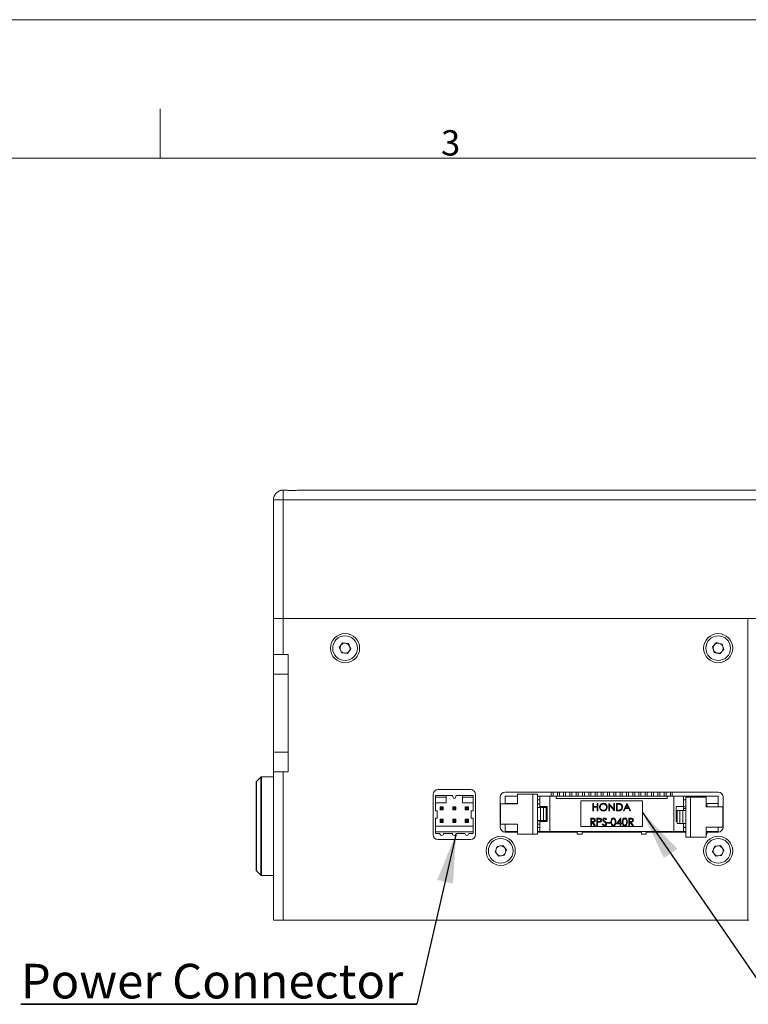
# Paper-space layout 'Sheet2' of a CAD drawing. Units: millimetres. Extents: x 0 to 420, y 0 to 297.
# Drawn here: x 163 to 237, y 197 to 297 of the extents above; entities that cross this region are included whole.
import ezdxf

# ---------------------------------------------------------------- set-up
doc = ezdxf.new("R2010")
doc.units = ezdxf.units.MM
doc.layers.add('NOT', color=3, linetype='Continuous')
doc.styles.add('SLDTEXTSTYLE0', font='GOTHIC.TTF', dxfattribs={"width": 0.913})
doc.styles.get("Standard").update_dxf_attribs({"font": 'GOTHIC.TTF'})
doc.dimstyles.new('SLDDIMSTYLE1', dxfattribs={"dimtxt": 5, "dimasz": 5, "dimexe": 0, "dimexo": 0.0625, "dimgap": 1.25, "dimtad": 0, "dimtih": 1, "dimtoh": 1, "dimdec": 0, "dimzin": 0, "dimdsep": 46, "dimtxsty": 'STANDARD', "dimsah": 1, "dimcen": 0.09, "dimadec": 0, "dimazin": 0, "dimtfac": 1, "dimtdec": 0, "dimtofl": 0, "dimtmove": 0, "dimatfit": 3, "dimfxl": 1, "dimtolj": 1, "dimtzin": 0, "dimarcsym": 0})

# ---------------------------------------------------------------- blocks, each defined once
blk = doc.blocks.new('SW_NOTE_9')
at = {"layer": 'NOT', "color": 0}
for p, q in [((-40.062, 0), (0, 0)), ((0, 0), (-40.062, 0)), ((-40.062, 0), (0, 0)), ((0, 0), (-40.062, 0)), ((-40.062, 0), (0, 0)), ((0, 0), (-40.062, 0))]:
    blk.add_line(p, q, dxfattribs=at)
at = {"layer": 'NOT', "color": 0, "insert": (-40.06, 4.096), "char_height": 3.5, "attachment_point": 1, "style": 'SLDTEXTSTYLE0'}
blk.add_mtext('Power Connector', dxfattribs=at)

psp = doc.layouts.new('Sheet2')

# ---------------------------------------------------------------- linework, layer by layer
at = {"color": 7, "linetype": 'Continuous', "lineweight": 0}
for p, q in [((0, 297), (420, 297)), ((177, 283), (177, 288)), ((411, 283), (21, 283))]:
    psp.add_line(p, q, dxfattribs=at)
at = {"color": 7, "linetype": 'Continuous', "lineweight": 15}
for p, q in [((189.4741, 249.4055), (189.4741, 249.4242)), ((189.5431, 249.4242), (189.4741, 249.4242)), ((189.4741, 248.4242), (189.4741, 249.4055)), ((239.0599, 249.4242), (191.2052, 249.4242)), ((191.2089, 249.4242), (191.5991, 249.4242)), ((189.4741, 248.4242), (188.4741, 248.4242)), ((188.4741, 248.4242), (188.4741, 236.4242)), ((239.0599, 248.4242), (189.4741, 248.4242)), ((189.4741, 248.4242), (189.4741, 236.4242)), ((189.4741, 236.4242), (188.4741, 236.4242)), ((188.4741, 236.4242), (188.4741, 232.7992)), ((188.4741, 236.4242), (189.4741, 236.4242)), ((248.4741, 236.4242), (189.4741, 236.4242)), ((189.4741, 236.4242), (189.4741, 232.7992)), ((189.4741, 236.4242), (236.4741, 236.4242)), ((236.4741, 205.9242), (236.4741, 236.4242)), ((195.1436, 233.4791), (195.4814, 233.9544)), ((195.3863, 232.9489), (195.1436, 233.4791)), ((195.4814, 233.9544), (196.062, 233.8995)), ((196.3047, 233.3692), (195.9668, 232.894)), ((196.062, 233.8995), (196.3047, 233.3692)), ((232.9082, 233.5649), (233.3131, 233.9846)), ((233.0693, 233.0045), (232.9082, 233.5649)), ((233.3131, 233.9846), (233.8789, 233.8439)), ((234.04, 233.2834), (233.6352, 232.8637)), ((233.8789, 233.8439), (234.04, 233.2834)), ((189.4741, 232.7992), (188.4741, 232.7992)), ((188.4741, 230.7992), (188.4741, 232.7992)), ((189.4741, 232.7992), (189.9741, 232.7992)), ((189.9741, 232.7992), (189.9741, 220.9242)), ((195.9668, 232.894), (195.3863, 232.9489)), ((233.6352, 232.8637), (233.0693, 233.0045)), ((188.4741, 230.7992), (189.9741, 230.7992)), ((188.4741, 230.7992), (188.4741, 222.9242)), ((188.4741, 222.9242), (189.9741, 222.9242)), ((188.4741, 220.9242), (188.4741, 222.9242)), ((187.1948, 220.3949), (186.7534, 219.9535)), ((187.1948, 220.3697), (187.1948, 220.3949)), ((187.1948, 210.4535), (187.1948, 220.3697)), ((188.4741, 220.4242), (187.2655, 220.4242)), ((187.2655, 220.4242), (187.2655, 210.4242)), ((188.4741, 220.9242), (189.4741, 220.9242)), ((188.4741, 220.9242), (188.4741, 205.9242)), ((189.4741, 220.9242), (189.4741, 205.9242)), ((189.4741, 220.9242), (189.9741, 220.9242)), ((186.7241, 210.9656), (186.7241, 219.8828)), ((186.7534, 219.9535), (186.7534, 219.9258)), ((186.7534, 219.9258), (186.7534, 210.8949)), ((208.4241, 219.1242), (205.1241, 219.1242)), ((204.6241, 218.6242), (204.6241, 214.5742)), ((204.8691, 218.3454), (204.8691, 218.5232)), ((204.8691, 218.5232), (205.9486, 218.5232)), ((204.8691, 217.7739), (204.8691, 218.3454)), ((204.8691, 218.3454), (205.9486, 218.3454)), ((205.9486, 218.5232), (206.5836, 218.5232)), ((205.9486, 218.3454), (205.9486, 218.5232)), ((205.9486, 217.7739), (205.9486, 218.3454)), ((206.5836, 218.5232), (206.654, 218.318)), ((206.8943, 218.318), (206.9646, 218.5232)), ((206.9646, 218.5232), (207.5996, 218.5232)), ((207.5996, 218.5232), (208.6791, 218.5232)), ((207.5996, 218.5232), (207.5996, 218.3454)), ((207.5996, 218.3454), (207.5996, 217.7739)), ((208.6791, 218.3454), (207.5996, 218.3454)), ((208.6791, 218.5232), (208.6791, 218.3454)), ((208.6791, 218.3454), (208.6791, 217.7739)), ((208.9241, 214.5742), (208.9241, 218.6242)), ((211.4241, 218.3742), (211.4241, 215.3242)), ((233.4741, 218.8742), (211.9241, 218.8742)), ((211.9291, 217.7232), (211.9291, 218.4732)), ((211.9291, 218.4732), (213.1543, 218.4732)), ((213.1543, 217.6732), (213.1543, 218.6732)), ((214.7345, 218.6732), (213.1543, 218.6732)), ((214.7345, 214.6232), (214.7345, 218.6732)), ((215.2081, 218.6732), (214.7345, 218.6732)), ((215.2081, 214.6232), (215.2081, 218.6732)), ((215.2081, 218.4732), (215.4291, 218.4732)), ((215.4291, 217.3982), (215.4291, 218.4732)), ((215.4291, 218.4732), (216.4291, 218.4732)), ((216.4291, 218.4732), (216.4291, 214.8732)), ((217.0791, 218.4732), (216.4291, 218.4732)), ((216.5716, 218.4732), (216.5716, 218.8742)), ((216.7716, 218.4732), (216.7716, 218.8742)), ((217.0791, 218.2232), (217.0791, 218.4732)), ((228.3291, 218.4732), (217.0791, 218.4732)), ((217.0791, 218.2232), (228.3291, 218.2232)), ((217.2066, 218.4732), (217.2066, 218.8742)), ((217.4066, 218.4732), (217.4066, 218.8742)), ((217.8416, 218.4732), (217.8416, 218.8742)), ((218.0416, 218.4732), (218.0416, 218.8742)), ((218.4766, 218.4732), (218.4766, 218.8742)), ((218.6766, 218.4732), (218.6766, 218.8742)), ((219.1116, 218.4732), (219.1116, 218.8742)), ((219.3116, 218.4732), (219.3116, 218.8742)), ((219.7466, 218.4732), (219.7466, 218.8742)), ((219.9466, 218.4732), (219.9466, 218.8742)), ((220.3816, 218.4732), (220.3816, 218.8742)), ((220.5816, 218.4732), (220.5816, 218.8742)), ((221.0166, 218.4732), (221.0166, 218.8742)), ((221.2166, 218.4732), (221.2166, 218.8742)), ((221.6516, 218.4732), (221.6516, 218.8742)), ((221.8516, 218.4732), (221.8516, 218.8742)), ((222.2866, 218.4732), (222.2866, 218.8742)), ((222.4866, 218.4732), (222.4866, 218.8742)), ((222.9216, 218.4732), (222.9216, 218.8742)), ((223.1216, 218.4732), (223.1216, 218.8742)), ((223.5566, 218.4732), (223.5566, 218.8742)), ((223.7566, 218.4732), (223.7566, 218.8742)), ((224.1916, 218.4732), (224.1916, 218.8742)), ((224.3916, 218.4732), (224.3916, 218.8742)), ((224.8266, 218.4732), (224.8266, 218.8742)), ((225.0266, 218.4732), (225.0266, 218.8742)), ((225.4616, 218.4732), (225.4616, 218.8742)), ((225.6616, 218.4732), (225.6616, 218.8742)), ((226.0966, 218.4732), (226.0966, 218.8742)), ((226.2966, 218.4732), (226.2966, 218.8742)), ((226.7316, 218.4732), (226.7316, 218.8742)), ((226.9316, 218.4732), (226.9316, 218.8742)), ((227.3666, 218.4732), (227.3666, 218.8742)), ((227.5666, 218.4732), (227.5666, 218.8742)), ((228.0016, 218.4732), (228.0016, 218.8742)), ((228.2016, 218.4732), (228.2016, 218.8742)), ((228.3291, 218.2232), (228.3291, 218.4732)), ((228.9791, 218.4732), (228.3291, 218.4732)), ((228.6366, 218.4732), (228.6366, 218.8742)), ((228.8366, 218.4732), (228.8366, 218.8742)), ((228.9791, 214.8732), (228.9791, 218.4732)), ((228.9791, 218.4732), (229.9791, 218.4732)), ((229.9791, 218.4732), (230.4791, 218.4732)), ((229.9791, 218.4732), (229.9791, 217.3982)), ((230.2001, 218.3732), (230.2001, 214.3232)), ((230.2001, 218.3732), (230.6737, 218.3732)), ((230.5716, 218.4732), (230.4791, 218.4732)), ((230.4791, 218.4732), (230.4791, 218.3732)), ((230.5716, 218.4732), (230.5716, 218.3732)), ((232.1041, 218.4732), (230.5716, 218.4732)), ((230.6737, 218.3732), (230.6737, 214.3232)), ((230.6737, 218.3732), (232.254, 218.3732)), ((232.1041, 218.3732), (232.1041, 218.4732)), ((232.1041, 218.4732), (233.4791, 218.4732)), ((232.254, 217.3732), (232.254, 218.3732)), ((233.4791, 218.4732), (233.4791, 217.7232)), ((233.9741, 215.3242), (233.9741, 218.3742)), ((204.8691, 216.9802), (204.8691, 217.7739)), ((204.8691, 217.7739), (205.9486, 217.7739)), ((205.3454, 217.0754), (205.3454, 217.3929)), ((205.3454, 217.3929), (205.3454, 217.0754)), ((205.6629, 217.3929), (205.3454, 217.3929)), ((205.3454, 217.3929), (205.6629, 217.3929)), ((205.4343, 217.1643), (205.4343, 217.304)), ((205.574, 217.304), (205.4343, 217.304)), ((205.4343, 217.304), (205.4343, 217.1643)), ((205.4343, 217.304), (205.574, 217.304)), ((205.4343, 217.1643), (205.574, 217.1643)), ((205.574, 217.1643), (205.4343, 217.1643)), ((205.574, 217.1643), (205.574, 217.304)), ((205.574, 217.304), (205.574, 217.1643)), ((205.6629, 217.0754), (205.6629, 217.3929)), ((205.6629, 217.0754), (205.6629, 217.3929)), ((206.9329, 217.3929), (206.6154, 217.3929)), ((206.6154, 217.3929), (206.9329, 217.3929)), ((206.6154, 217.3929), (206.6154, 217.0754)), ((206.6154, 217.0754), (206.6154, 217.3929)), ((206.7043, 217.304), (206.844, 217.304)), ((206.844, 217.304), (206.7043, 217.304)), ((206.7043, 217.304), (206.7043, 217.1643)), ((206.7043, 217.1643), (206.7043, 217.304)), ((206.844, 217.1643), (206.7043, 217.1643)), ((206.7043, 217.1643), (206.844, 217.1643)), ((206.844, 217.304), (206.844, 217.1643)), ((206.844, 217.1643), (206.844, 217.304)), ((206.844, 217.304), (206.844, 217.1643)), ((206.9329, 217.0754), (206.9329, 217.3929)), ((206.9329, 217.0754), (206.9329, 217.3929)), ((206.9329, 217.0754), (206.9329, 217.3929)), ((208.6791, 217.7739), (207.5996, 217.7739)), ((207.8854, 217.3929), (207.8854, 217.0754)), ((208.2029, 217.3929), (207.8854, 217.3929)), ((207.8854, 217.3929), (208.2029, 217.3929)), ((207.8854, 217.0754), (207.8854, 217.3929)), ((207.9743, 217.1643), (207.9743, 217.304)), ((208.114, 217.304), (207.9743, 217.304)), ((207.9743, 217.304), (207.9743, 217.1643)), ((207.9743, 217.304), (208.114, 217.304)), ((208.114, 217.1643), (207.9743, 217.1643)), ((207.9743, 217.1643), (208.114, 217.1643)), ((208.114, 217.1643), (208.114, 217.304)), ((208.114, 217.304), (208.114, 217.1643)), ((208.2029, 217.0754), (208.2029, 217.3929)), ((208.2029, 217.0754), (208.2029, 217.3929)), ((208.6791, 217.7739), (208.6791, 216.9802)), ((211.4549, 215.6232), (211.4549, 217.6732)), ((213.1543, 217.6732), (211.4549, 217.6732)), ((213.1543, 217.7232), (211.9291, 217.7232)), ((211.9291, 217.7232), (211.9291, 217.6732)), ((213.0791, 217.7232), (213.0791, 217.6732)), ((215.4291, 218.0732), (215.2081, 218.0732)), ((215.4291, 217.6732), (215.2081, 217.6732)), ((215.5076, 217.2982), (215.2081, 217.2982)), ((216.1791, 217.3982), (215.4291, 217.3982)), ((215.4291, 217.3982), (215.4291, 217.2982)), ((215.796, 217.2982), (215.4962, 217.2982)), ((215.5076, 217.2982), (215.5076, 215.9982)), ((215.7588, 217.2982), (215.766, 217.2982)), ((216.0851, 217.2982), (215.7854, 217.2982)), ((215.796, 217.2982), (215.796, 215.9982)), ((216.0851, 217.2982), (216.0851, 215.9982)), ((216.1791, 215.8982), (216.1791, 217.3982)), ((219.5791, 217.9732), (219.5791, 215.3732)), ((225.8291, 217.9732), (219.5791, 217.9732)), ((220.7961, 216.9732), (220.7961, 217.7232)), ((220.7961, 217.7232), (220.8634, 217.7232)), ((220.8634, 217.7232), (220.8634, 217.4155)), ((220.8634, 217.4155), (221.2481, 217.4155)), ((221.2481, 217.3386), (220.8634, 217.3386)), ((220.8634, 217.3386), (220.8634, 216.9732)), ((221.2481, 217.4155), (221.2481, 217.7232)), ((221.2481, 217.7232), (221.3154, 217.7232)), ((221.2481, 216.9732), (221.2481, 217.3386)), ((221.3154, 217.7232), (221.3154, 216.9732)), ((222.4115, 216.9732), (222.4115, 217.7232)), ((222.4115, 217.7232), (222.4256, 217.7232)), ((222.4256, 217.7232), (222.9211, 217.1329)), ((222.4788, 217.5622), (222.4788, 216.9732)), ((222.9731, 216.9732), (222.4788, 217.5622)), ((222.9211, 217.7232), (222.9884, 217.7232)), ((222.9211, 217.1329), (222.9211, 217.7232)), ((222.9884, 217.7232), (222.9884, 216.9732)), ((223.1807, 217.7232), (223.3322, 217.7232)), ((223.1807, 216.9732), (223.1807, 217.7232)), ((223.3008, 217.6463), (223.2481, 217.6463)), ((223.2481, 217.6463), (223.2481, 217.0501)), ((223.8923, 216.9732), (224.2481, 217.7232)), ((224.0798, 217.2136), (223.9658, 216.9732)), ((224.4198, 217.2136), (224.0798, 217.2136)), ((224.2521, 217.577), (224.1163, 217.2905)), ((224.1163, 217.2905), (224.3843, 217.2905)), ((224.2481, 217.7232), (224.2577, 217.7232)), ((224.3843, 217.2905), (224.2521, 217.577)), ((224.2577, 217.7232), (224.6038, 216.9732)), ((224.5307, 216.9732), (224.4198, 217.2136)), ((225.8291, 215.3732), (225.8291, 217.9732)), ((229.9791, 217.3982), (229.2291, 217.3982)), ((229.2291, 217.3982), (229.2291, 215.8982)), ((230.2001, 218.0732), (229.9791, 218.0732)), ((229.9791, 217.3982), (229.9791, 216.9982)), ((229.9791, 217.3732), (230.2001, 217.3732)), ((230.2001, 217.2242), (229.9791, 217.2242)), ((233.4791, 217.7232), (232.254, 217.7232)), ((232.254, 217.3732), (233.9534, 217.3732)), ((232.3291, 217.3732), (232.3291, 217.7232)), ((233.4791, 217.3732), (233.4791, 217.7232)), ((233.9534, 217.3732), (233.9534, 215.3232)), ((204.8691, 216.9802), (205.0596, 216.9802)), ((205.0596, 216.2182), (204.8691, 216.2182)), ((204.8691, 215.4244), (204.8691, 216.2182)), ((204.8691, 216.2182), (205.0596, 216.2182)), ((205.0596, 216.9802), (205.0596, 216.2182)), ((205.6629, 217.0754), (205.3454, 217.0754)), ((205.3454, 217.0754), (205.6629, 217.0754)), ((206.9329, 217.0754), (206.6154, 217.0754)), ((206.6154, 217.0754), (206.9329, 217.0754)), ((208.2029, 217.0754), (207.8854, 217.0754)), ((207.8854, 217.0754), (208.2029, 217.0754)), ((208.4886, 216.9802), (208.4886, 216.2182)), ((208.6791, 216.9802), (208.4886, 216.9802)), ((208.4886, 216.2182), (208.6791, 216.2182)), ((208.6791, 216.2182), (208.6791, 215.4244)), ((220.5746, 215.4732), (220.5746, 216.2232)), ((220.5746, 216.2232), (220.7247, 216.2232)), ((220.7825, 216.1463), (220.6419, 216.1463)), ((220.6419, 216.1463), (220.6419, 215.8963)), ((220.8634, 216.9732), (220.7961, 216.9732)), ((221.2092, 216.2232), (221.3563, 216.2232)), ((221.2092, 215.4732), (221.2092, 216.2232)), ((221.3154, 216.9732), (221.2481, 216.9732)), ((221.4137, 216.1463), (221.2765, 216.1463)), ((221.2765, 216.1463), (221.2765, 215.8963)), ((222.4788, 216.9732), (222.4115, 216.9732)), ((222.9884, 216.9732), (222.9731, 216.9732)), ((223.4132, 216.9732), (223.1807, 216.9732)), ((223.1996, 215.6463), (223.609, 216.2425)), ((223.2481, 217.0501), (223.3341, 217.0501)), ((223.609, 216.2425), (223.6227, 216.2425)), ((223.6227, 216.2425), (223.6227, 215.7232)), ((223.9658, 216.9732), (223.8923, 216.9732)), ((224.4207, 215.4732), (224.4207, 216.2232)), ((224.4207, 216.2232), (224.5708, 216.2232)), ((224.488, 216.1463), (224.488, 215.8963)), ((224.6287, 216.1463), (224.488, 216.1463)), ((224.6038, 216.9732), (224.5307, 216.9732)), ((229.3232, 215.6982), (229.3232, 216.9982)), ((229.3232, 216.9982), (229.6229, 216.9982)), ((229.6123, 215.6982), (229.6123, 216.9982)), ((229.6123, 216.9982), (229.912, 216.9982)), ((229.6422, 216.9982), (229.6494, 216.9982)), ((229.9006, 215.6982), (229.9006, 216.9982)), ((229.9006, 216.9982), (230.2001, 216.9982)), ((204.8691, 214.8529), (204.8691, 215.4244)), ((204.8691, 215.4244), (208.6791, 215.4244)), ((205.3454, 216.1229), (205.6629, 216.1229)), ((205.3454, 215.8054), (205.3454, 216.1229)), ((205.3454, 216.1229), (205.3454, 215.8054)), ((205.6629, 216.1229), (205.3454, 216.1229)), ((205.6629, 215.8054), (205.3454, 215.8054)), ((205.3454, 215.8054), (205.6629, 215.8054)), ((205.4343, 215.8943), (205.4343, 216.034)), ((205.574, 216.034), (205.4343, 216.034)), ((205.4343, 216.034), (205.4343, 215.8943)), ((205.4343, 216.034), (205.574, 216.034)), ((205.574, 215.8943), (205.4343, 215.8943)), ((205.4343, 215.8943), (205.574, 215.8943)), ((205.574, 216.034), (205.574, 215.8943)), ((205.574, 215.8943), (205.574, 216.034)), ((205.6629, 215.8054), (205.6629, 216.1229)), ((205.6629, 215.8054), (205.6629, 216.1229)), ((206.9329, 216.1229), (206.6154, 216.1229)), ((206.6154, 216.1229), (206.9329, 216.1229)), ((206.6154, 216.1229), (206.6154, 215.8054)), ((206.6154, 215.8054), (206.6154, 216.1229)), ((206.9329, 215.8054), (206.6154, 215.8054)), ((206.6154, 215.8054), (206.9329, 215.8054)), ((206.7043, 216.034), (206.844, 216.034)), ((206.844, 216.034), (206.7043, 216.034)), ((206.7043, 216.034), (206.7043, 215.8943)), ((206.7043, 215.8943), (206.7043, 216.034)), ((206.844, 215.8943), (206.7043, 215.8943)), ((206.7043, 215.8943), (206.844, 215.8943)), ((206.844, 216.034), (206.844, 215.8943)), ((206.844, 216.034), (206.844, 215.8943)), ((206.844, 215.8943), (206.844, 216.034)), ((206.9329, 215.8054), (206.9329, 216.1229)), ((206.9329, 215.8054), (206.9329, 216.1229)), ((206.9329, 215.8054), (206.9329, 216.1229)), ((207.8854, 215.8054), (207.8854, 216.1229)), ((207.8854, 216.1229), (207.8854, 215.8054)), ((208.2029, 216.1229), (207.8854, 216.1229)), ((207.8854, 216.1229), (208.2029, 216.1229)), ((208.2029, 215.8054), (207.8854, 215.8054)), ((207.8854, 215.8054), (208.2029, 215.8054)), ((207.9743, 215.8943), (207.9743, 216.034)), ((208.114, 216.034), (207.9743, 216.034)), ((207.9743, 216.034), (207.9743, 215.8943)), ((207.9743, 216.034), (208.114, 216.034)), ((208.114, 215.8943), (207.9743, 215.8943)), ((207.9743, 215.8943), (208.114, 215.8943)), ((208.114, 215.8943), (208.114, 216.034)), ((208.114, 216.034), (208.114, 215.8943)), ((208.2029, 215.8054), (208.2029, 216.1229)), ((208.2029, 215.8054), (208.2029, 216.1229)), ((208.6791, 215.4244), (208.6791, 214.8529)), ((213.1543, 215.6232), (211.4549, 215.6232)), ((211.9291, 214.8732), (211.9291, 215.6232)), ((213.1543, 215.6232), (213.1543, 214.6232)), ((215.5076, 215.9982), (215.2081, 215.9982)), ((215.2081, 215.9742), (215.4291, 215.9742)), ((215.4291, 215.6232), (215.2081, 215.6232)), ((215.2081, 215.2732), (215.4291, 215.2732)), ((215.4291, 215.9982), (215.4291, 215.8982)), ((215.4291, 214.8732), (215.4291, 215.8982)), ((215.4291, 215.8982), (216.1791, 215.8982)), ((215.796, 215.9982), (215.4962, 215.9982)), ((215.766, 215.9982), (215.7588, 215.9982)), ((216.0851, 215.9982), (215.7854, 215.9982)), ((219.5791, 215.3732), (225.8291, 215.3732)), ((220.6419, 215.4732), (220.5746, 215.4732)), ((220.6419, 215.8963), (220.7792, 215.8953)), ((220.6419, 215.8194), (220.6419, 215.4732)), ((220.6966, 215.8194), (220.6419, 215.8194)), ((220.9721, 215.4732), (220.6966, 215.8194)), ((220.7798, 215.8194), (221.0554, 215.4732)), ((221.0554, 215.4732), (220.9721, 215.4732)), ((221.2765, 215.4732), (221.2092, 215.4732)), ((221.2765, 215.8963), (221.4078, 215.8946)), ((221.3301, 215.8194), (221.2765, 215.8194)), ((221.2765, 215.8194), (221.2765, 215.4732)), ((221.7477, 215.6179), (221.8111, 215.6559)), ((222.1804, 216.1155), (222.1195, 216.0694)), ((222.2765, 215.8001), (222.565, 215.8001)), ((222.2765, 215.7232), (222.2765, 215.8001)), ((222.565, 215.7232), (222.2765, 215.7232)), ((222.565, 215.8001), (222.565, 215.7232)), ((223.5554, 215.6463), (223.1996, 215.6463)), ((223.5554, 216.0489), (223.3318, 215.7232)), ((223.3318, 215.7232), (223.5554, 215.7232)), ((223.5554, 215.7232), (223.5554, 216.0489)), ((223.5554, 215.4732), (223.5554, 215.6463)), ((223.6227, 215.4732), (223.5554, 215.4732)), ((223.6227, 215.7232), (223.7092, 215.7232)), ((223.7092, 215.6463), (223.6227, 215.6463)), ((223.6227, 215.6463), (223.6227, 215.4732)), ((223.7092, 215.7232), (223.7092, 215.6463)), ((224.488, 215.4732), (224.4207, 215.4732)), ((224.488, 215.8963), (224.6254, 215.8953)), ((224.488, 215.8194), (224.488, 215.4732)), ((224.5427, 215.8194), (224.488, 215.8194)), ((224.8183, 215.4732), (224.5427, 215.8194)), ((224.626, 215.8194), (224.9015, 215.4732)), ((224.9015, 215.4732), (224.8183, 215.4732)), ((229.2291, 215.8982), (229.3232, 215.8982)), ((229.3232, 215.6982), (229.6229, 215.6982)), ((229.6123, 215.6982), (229.912, 215.6982)), ((229.6457, 215.6982), (229.6422, 215.6982)), ((229.9006, 215.6982), (230.2001, 215.6982)), ((229.9791, 215.6982), (229.9791, 214.8732)), ((229.9791, 215.3232), (230.2001, 215.3232)), ((229.9791, 215.2732), (230.2001, 215.2732)), ((232.254, 215.3232), (233.9534, 215.3232)), ((232.254, 215.3232), (232.254, 214.3232)), ((233.4791, 215.3232), (233.4791, 214.8732)), ((204.8691, 214.6751), (204.8691, 214.8529)), ((208.6791, 214.8529), (204.8691, 214.8529)), ((204.8691, 214.6751), (205.3136, 214.6751)), ((205.6946, 214.6751), (206.5836, 214.6751)), ((206.9646, 214.6751), (207.8536, 214.6751)), ((208.2346, 214.6751), (208.6791, 214.6751)), ((208.6791, 214.8529), (208.6791, 214.6751)), ((211.9241, 214.8242), (213.1543, 214.8242)), ((213.1543, 214.8732), (211.9291, 214.8732)), ((214.7345, 214.6232), (213.1543, 214.6232)), ((215.2081, 214.6232), (214.7345, 214.6232)), ((215.4291, 214.8732), (215.2081, 214.8732)), ((215.2081, 214.8242), (219.2041, 214.8242)), ((216.4291, 214.8732), (215.4291, 214.8732)), ((216.4291, 214.8732), (228.9791, 214.8732)), ((219.2041, 214.6232), (219.2041, 214.8732)), ((219.2041, 214.6232), (219.7041, 214.6232)), ((219.7041, 214.6232), (219.7041, 214.8732)), ((219.7041, 214.8242), (225.7041, 214.8242)), ((225.7041, 214.6232), (225.7041, 214.8732)), ((225.7041, 214.6232), (226.2041, 214.6232)), ((226.2041, 214.6232), (226.2041, 214.8732)), ((226.2041, 214.8242), (230.2001, 214.8242)), ((229.9791, 214.8732), (228.9791, 214.8732)), ((230.2001, 214.8732), (229.9791, 214.8732)), ((230.2001, 214.3232), (230.6737, 214.3232)), ((230.6737, 214.3232), (232.254, 214.3232)), ((233.4791, 214.8732), (232.254, 214.8732)), ((232.254, 214.5732), (232.3291, 214.5732)), ((232.3291, 214.5732), (232.3291, 214.8732)), ((232.3291, 214.8242), (233.4741, 214.8242)), ((205.1241, 214.0742), (208.4241, 214.0742)), ((210.8999, 212.8227), (211.0991, 213.3707)), ((211.0991, 213.3707), (211.6733, 213.4722)), ((211.6733, 213.4722), (212.0483, 213.0257)), ((232.8938, 212.867), (233.1345, 213.3982)), ((233.1345, 213.3982), (233.7148, 213.4553)), ((233.7148, 213.4553), (234.0544, 212.9813)), ((211.2749, 212.3761), (210.8999, 212.8227)), ((211.8491, 212.4776), (211.2749, 212.3761)), ((212.0483, 213.0257), (211.8491, 212.4776)), ((233.2335, 212.393), (232.8938, 212.867)), ((233.8138, 212.4502), (233.2335, 212.393)), ((234.0544, 212.9813), (233.8138, 212.4502)), ((186.7534, 210.8949), (187.1948, 210.4535)), ((187.2655, 210.4242), (188.4741, 210.4242)), ((189.4741, 205.9242), (188.4741, 205.9242)), ((236.4741, 205.9242), (189.4741, 205.9242)), ((236.4741, 205.9242), (236.5741, 205.9242))]:
    psp.add_line(p, q, dxfattribs=at)
for centre, radius in [((195.7241, 233.4242), 1.475), ((195.7241, 233.4242), 1.25), ((233.4741, 233.4242), 1.475), ((233.4741, 233.4242), 1.25), ((211.4741, 212.9242), 1.475), ((211.4741, 212.9242), 1.25), ((233.4741, 212.9242), 1.475), ((233.4741, 212.9242), 1.25)]:
    psp.add_circle(centre, radius, dxfattribs=at)
for centre, radius, start, end in [((189.4737, 248.4061), 0.9995, 89.976056, 179.729674), ((195.7241, 233.4242), 0.505, 144.594861, 204.594861), ((195.7241, 233.4242), 0.505, 204.594861, 264.594861), ((195.7241, 233.4242), 0.505, 84.594861, 144.594861), ((195.7241, 233.4242), 0.505, 264.594861, 324.594861), ((195.7241, 233.4242), 0.505, 24.594861, 84.594861), ((195.7241, 233.4242), 0.505, 324.594861, 24.594861), ((233.4741, 233.4242), 0.505, 136.033734, 196.033734), ((233.4741, 233.4242), 0.505, 196.033734, 256.033734), ((233.4741, 233.4242), 0.505, 76.033734, 136.033734), ((233.4741, 233.4242), 0.505, 256.033734, 316.033734), ((233.4741, 233.4242), 0.505, 16.033734, 76.033734), ((233.4741, 233.4242), 0.505, 316.033734, 16.033734), ((187.2655, 220.3242), 0.1, 90, 135), ((186.8241, 219.8828), 0.1, 135, 180), ((205.1241, 218.6242), 0.5, 90, 180), ((208.4241, 218.6242), 0.5, 0, 90), ((206.7741, 218.3592), 0.127, 198.93, 341.07), ((211.9241, 218.3742), 0.5, 90, 180), ((233.4741, 218.3742), 0.5, 0, 90), ((211.9241, 215.3242), 0.5, 180, 270), ((233.4741, 215.3242), 0.5, 270, 0), ((205.1241, 214.5742), 0.5, 180, 270), ((205.5041, 214.6751), 0.1905, 180, 0), ((206.7741, 214.6751), 0.1905, 180, 0), ((208.0441, 214.6751), 0.1905, 180, 0), ((208.4241, 214.5742), 0.5, 270, 0), ((211.4741, 212.9242), 0.505, 100.024227, 160.024227), ((211.4741, 212.9242), 0.505, 40.024227, 100.024227), ((211.4741, 212.9242), 0.505, 340.024227, 40.024227), ((233.4741, 212.9242), 0.505, 95.623942, 155.623942), ((233.4741, 212.9242), 0.505, 35.623942, 95.623942), ((233.4741, 212.9242), 0.505, 335.623942, 35.623942), ((211.4741, 212.9242), 0.505, 160.024227, 220.024227), ((211.4741, 212.9242), 0.505, 220.024227, 280.024227), ((211.4741, 212.9242), 0.505, 280.024227, 340.024227), ((233.4741, 212.9242), 0.505, 155.623942, 215.623942), ((233.4741, 212.9242), 0.505, 215.623942, 275.623942), ((233.4741, 212.9242), 0.505, 275.623942, 335.623942), ((186.8241, 210.9656), 0.1, 180, 225), ((187.2655, 210.5242), 0.1, 225, 270)]:
    psp.add_arc(centre, radius, start, end, dxfattribs=at)
for points, knots in [([(189.1491, 249.3699), (189.1523, 249.371), (189.1586, 249.3732), (189.2096, 249.3894), (189.2904, 249.4085), (189.3824, 249.4221), (189.4507, 249.4237), (189.4741, 249.4242)], [0, 0, 0, 0, 0.21778392, 0.44210006, 0.65979336, 0.88347538, 1, 1, 1, 1]), ([(189.1491, 249.3699), (189.1523, 249.371), (189.1586, 249.3732), (189.2096, 249.3894), (189.2904, 249.4085), (189.3824, 249.4221), (189.4507, 249.4237), (189.4741, 249.4242)], [0, 0, 0, 0, 0.21778392, 0.44210006, 0.65979336, 0.88347538, 1, 1, 1, 1]), ([(191.2052, 249.4242), (191.1543, 249.4224), (191.051, 249.4189), (190.8734, 249.3996), (190.6824, 249.3813), (190.4833, 249.3696), (190.2783, 249.3692), (190.0793, 249.3803), (189.8897, 249.398), (189.7073, 249.418), (189.5995, 249.4221), (189.5431, 249.4242)], [0, 0, 0, 0, 0.1087533, 0.2208161, 0.3294873, 0.4412015, 0.5509964, 0.6642232, 0.7706418, 0.879832, 1, 1, 1, 1]), ([(221.4692, 217.3449), (221.4761, 217.4028), (221.49, 217.5185), (221.5927, 217.6502), (221.7222, 217.7289), (221.8132, 217.7379), (221.8586, 217.7425)], [0, 0, 0, 0, 0.2797387, 0.5593295, 0.779683, 1, 1, 1, 1]), ([(221.8646, 216.954), (221.8065, 216.9604), (221.6903, 216.9732), (221.5612, 217.0794), (221.4813, 217.208), (221.4732, 217.2993), (221.4692, 217.3449)], [0, 0, 0, 0, 0.2796699, 0.5593725, 0.7796337, 1, 1, 1, 1]), ([(221.8619, 217.6655), (221.8146, 217.6594), (221.7198, 217.6472), (221.6115, 217.5636), (221.5467, 217.4573), (221.5399, 217.3826), (221.5365, 217.3452)], [0, 0, 0, 0, 0.2796348, 0.5593474, 0.7796305, 1, 1, 1, 1]), ([(221.5365, 217.3452), (221.5422, 217.2979), (221.5537, 217.2034), (221.6444, 217.1015), (221.7506, 217.0399), (221.8248, 217.0339), (221.8619, 217.0309)], [0, 0, 0, 0, 0.2794063, 0.559071, 0.7794588, 1, 1, 1, 1]), ([(221.8586, 217.7425), (221.9174, 217.7363), (222.0348, 217.7239), (222.1666, 217.6178), (222.246, 217.4868), (222.2538, 217.3946), (222.2577, 217.3485)], [0, 0, 0, 0, 0.279729, 0.5593322, 0.7795815, 1, 1, 1, 1]), ([(222.1904, 217.3487), (222.1846, 217.3963), (222.1731, 217.4916), (222.0818, 217.5947), (221.9738, 217.6548), (221.8992, 217.6619), (221.8619, 217.6655)], [0, 0, 0, 0, 0.2794636, 0.5588542, 0.7794754, 1, 1, 1, 1]), ([(221.8619, 217.0309), (221.9095, 217.0364), (222.0047, 217.0474), (222.115, 217.1295), (222.1801, 217.2362), (222.1869, 217.3112), (222.1904, 217.3487)], [0, 0, 0, 0, 0.2798163, 0.5593513, 0.7796339, 1, 1, 1, 1]), ([(222.2577, 217.3485), (222.2511, 217.2903), (222.2378, 217.174), (222.1311, 217.0449), (222.0017, 216.9658), (221.9104, 216.9579), (221.8646, 216.954)], [0, 0, 0, 0, 0.27962622, 0.55934589, 0.77958175, 1, 1, 1, 1]), ([(223.5313, 217.6253), (223.4886, 217.6328), (223.4123, 217.6462), (223.3349, 217.6463), (223.3008, 217.6463)], [0, 0, 0, 0, 0.55954211, 1, 1, 1, 1]), ([(223.3322, 217.7232), (223.3773, 217.7232), (223.4577, 217.7231), (223.5358, 217.7044), (223.5702, 217.6962)], [0, 0, 0, 0, 0.5604453, 1, 1, 1, 1]), ([(223.7961, 217.3388), (223.7907, 217.2824), (223.7799, 217.1699), (223.6826, 217.0359), (223.546, 216.9772), (223.4576, 216.9746), (223.4132, 216.9732)], [0, 0, 0, 0, 0.2801356, 0.5592401, 0.778853, 1, 1, 1, 1]), ([(223.7288, 217.3389), (223.7264, 217.374), (223.7215, 217.4441), (223.6752, 217.5326), (223.6087, 217.5956), (223.5571, 217.6154), (223.5313, 217.6253)], [0, 0, 0, 0, 0.2801795, 0.5597708, 0.7797974, 1, 1, 1, 1]), ([(223.5485, 217.0692), (223.5785, 217.0823), (223.6384, 217.1086), (223.7142, 217.2032), (223.7233, 217.2875), (223.7288, 217.3389)], [0, 0, 0, 0, 0.2805267, 0.5609804, 1, 1, 1, 1]), ([(223.5702, 217.6962), (223.6083, 217.6777), (223.6847, 217.6406), (223.7775, 217.5142), (223.7891, 217.4053), (223.7961, 217.3388)], [0, 0, 0, 0, 0.28029453, 0.56071575, 1, 1, 1, 1]), ([(220.7247, 216.2232), (220.7565, 216.2233), (220.8134, 216.2235), (220.8698, 216.2162), (220.8946, 216.213)], [0, 0, 0, 0, 0.5602397, 1, 1, 1, 1]), ([(220.9784, 216.0228), (220.9776, 216.0338), (220.9759, 216.0557), (220.9614, 216.0859), (220.94, 216.1111), (220.8845, 216.1478), (220.8278, 216.147), (220.7825, 216.1463)], [0, 0, 0, 0, 0.1253086, 0.2506326, 0.3759615, 0.5013367, 1, 1, 1, 1]), ([(220.8946, 216.213), (220.9181, 216.2052), (220.9652, 216.1897), (221.0147, 216.139), (221.0421, 216.0809), (221.0445, 216.0421), (221.0457, 216.0227)], [0, 0, 0, 0, 0.2798529, 0.5594917, 0.7795998, 1, 1, 1, 1]), ([(221.3563, 216.2232), (221.3883, 216.2233), (221.4456, 216.2235), (221.5022, 216.2155), (221.5271, 216.212)], [0, 0, 0, 0, 0.5603137, 1, 1, 1, 1]), ([(221.6034, 216.0218), (221.6001, 216.0433), (221.595, 216.0757), (221.5673, 216.1095), (221.5143, 216.1474), (221.4584, 216.1468), (221.4137, 216.1463)], [0, 0, 0, 0, 0.2490497, 0.3747747, 0.5004751, 1, 1, 1, 1]), ([(221.5271, 216.212), (221.5499, 216.2037), (221.5954, 216.1872), (221.6429, 216.1367), (221.6673, 216.0789), (221.6696, 216.041), (221.6707, 216.0221)], [0, 0, 0, 0, 0.2797326, 0.5593475, 0.779491, 1, 1, 1, 1]), ([(221.7957, 216.0674), (221.799, 216.094), (221.8056, 216.1472), (221.8566, 216.2053), (221.918, 216.2371), (221.9597, 216.2407), (221.9805, 216.2425)], [0, 0, 0, 0, 0.2794749, 0.5588027, 0.7793576, 1, 1, 1, 1]), ([(221.973, 216.1655), (221.9578, 216.1644), (221.9274, 216.162), (221.8907, 216.1387), (221.8667, 216.1065), (221.8643, 216.0826), (221.863, 216.0706)], [0, 0, 0, 0, 0.280299, 0.5598317, 0.7798996, 1, 1, 1, 1]), ([(222.1195, 216.0694), (222.0984, 216.0967), (222.0689, 216.1347), (222.0132, 216.1624), (221.9864, 216.1645), (221.973, 216.1655)], [0, 0, 0, 0, 0.5598466, 0.7798669, 1, 1, 1, 1]), ([(221.9805, 216.2425), (222.0036, 216.2402), (222.0498, 216.2358), (222.1222, 216.1917), (222.1583, 216.1444), (222.1804, 216.1155)], [0, 0, 0, 0, 0.2798031, 0.5594901, 1, 1, 1, 1]), ([(222.6227, 215.8479), (222.6256, 215.9375), (222.6292, 216.0496), (222.6991, 216.1622), (222.7478, 216.207), (222.8076, 216.2371), (222.8515, 216.2407), (222.8734, 216.2425)], [0, 0, 0, 0, 0.4986937, 0.6241713, 0.7494776, 0.8747426, 1, 1, 1, 1]), ([(222.8757, 216.1655), (222.8585, 216.1638), (222.8241, 216.1603), (222.7633, 216.1258), (222.6916, 216.0233), (222.6906, 215.9183), (222.69, 215.8482)], [0, 0, 0, 0, 0.1254207, 0.2509337, 0.499739, 1, 1, 1, 1]), ([(222.8734, 216.2425), (222.8955, 216.2407), (222.9396, 216.2372), (223.0201, 216.198), (223.1215, 216.0729), (223.128, 215.9379), (223.1323, 215.8479)], [0, 0, 0, 0, 0.1256156, 0.2512321, 0.5006069, 1, 1, 1, 1]), ([(223.065, 215.8482), (223.0622, 215.9178), (223.0579, 216.0221), (222.988, 216.1255), (222.9272, 216.1601), (222.8928, 216.1637), (222.8757, 216.1655)], [0, 0, 0, 0, 0.5000737, 0.749056, 0.8746006, 1, 1, 1, 1]), ([(223.3341, 217.0501), (223.3745, 217.05), (223.4466, 217.0498), (223.5174, 217.0633), (223.5485, 217.0692)], [0, 0, 0, 0, 0.5604262, 1, 1, 1, 1]), ([(223.7765, 215.8479), (223.7794, 215.9375), (223.7831, 216.0496), (223.8529, 216.1622), (223.9016, 216.207), (223.9615, 216.2371), (224.0053, 216.2407), (224.0273, 216.2425)], [0, 0, 0, 0, 0.4986937, 0.6241713, 0.7494776, 0.8747426, 1, 1, 1, 1]), ([(224.0295, 216.1655), (224.0123, 216.1638), (223.978, 216.1603), (223.9172, 216.1258), (223.8454, 216.0233), (223.8445, 215.9183), (223.8438, 215.8482)], [0, 0, 0, 0, 0.12542073, 0.25093373, 0.49973902, 1, 1, 1, 1]), ([(224.0273, 216.2425), (224.0493, 216.2407), (224.0935, 216.2372), (224.174, 216.198), (224.2753, 216.0729), (224.2818, 215.9379), (224.2861, 215.8479)], [0, 0, 0, 0, 0.1256156, 0.2512321, 0.5006069, 1, 1, 1, 1]), ([(224.2188, 215.8482), (224.216, 215.9178), (224.2118, 216.0221), (224.1418, 216.1255), (224.081, 216.1601), (224.0467, 216.1637), (224.0295, 216.1655)], [0, 0, 0, 0, 0.50007369, 0.749056, 0.87460062, 1, 1, 1, 1]), ([(224.5708, 216.2232), (224.6027, 216.2233), (224.6596, 216.2235), (224.716, 216.2162), (224.7408, 216.213)], [0, 0, 0, 0, 0.5602397, 1, 1, 1, 1]), ([(224.8246, 216.0228), (224.8237, 216.0338), (224.8221, 216.0557), (224.8075, 216.0859), (224.7861, 216.1111), (224.7306, 216.1478), (224.674, 216.147), (224.6287, 216.1463)], [0, 0, 0, 0, 0.1253086, 0.2506326, 0.3759615, 0.5013367, 1, 1, 1, 1]), ([(224.7408, 216.213), (224.7643, 216.2052), (224.8114, 216.1897), (224.8608, 216.139), (224.8882, 216.0809), (224.8907, 216.0421), (224.8919, 216.0227)], [0, 0, 0, 0, 0.2798529, 0.5594917, 0.7795998, 1, 1, 1, 1]), ([(220.7792, 215.8953), (220.8254, 215.8953), (220.8831, 215.8953), (220.9398, 215.9322), (220.9697, 215.9666), (220.975, 216.0004), (220.9784, 216.0228)], [0, 0, 0, 0, 0.4998784, 0.6255508, 0.7511979, 1, 1, 1, 1]), ([(221.0457, 216.0227), (221.0438, 215.9989), (221.0398, 215.9515), (221.0027, 215.8885), (220.9183, 215.8254), (220.8369, 215.8219), (220.7798, 215.8194)], [0, 0, 0, 0, 0.187115, 0.3739674, 0.5608976, 1, 1, 1, 1]), ([(221.5211, 215.8317), (221.4856, 215.8272), (221.4222, 215.8193), (221.3583, 215.8194), (221.3301, 215.8194)], [0, 0, 0, 0, 0.5596856, 1, 1, 1, 1]), ([(221.4078, 215.8946), (221.4535, 215.8946), (221.5106, 215.8946), (221.5661, 215.9318), (221.595, 215.9662), (221.6001, 215.9996), (221.6034, 216.0218)], [0, 0, 0, 0, 0.4996952, 0.6253214, 0.7510284, 1, 1, 1, 1]), ([(221.6707, 216.0221), (221.669, 215.9973), (221.6654, 215.9479), (221.6278, 215.8877), (221.5767, 215.8489), (221.5397, 215.8374), (221.5211, 215.8317)], [0, 0, 0, 0, 0.2800989, 0.5593238, 0.7794579, 1, 1, 1, 1]), ([(221.9757, 215.454), (221.948, 215.4568), (221.8925, 215.4623), (221.807, 215.5189), (221.7702, 215.5803), (221.7477, 215.6179)], [0, 0, 0, 0, 0.2798799, 0.5597027, 1, 1, 1, 1]), ([(221.8377, 215.9532), (221.8244, 215.9727), (221.8008, 216.0074), (221.7973, 216.0491), (221.7957, 216.0674)], [0, 0, 0, 0, 0.5598216, 1, 1, 1, 1]), ([(221.8111, 215.6559), (221.8334, 215.6217), (221.8644, 215.5739), (221.928, 215.5359), (221.9598, 215.5326), (221.9757, 215.5309)], [0, 0, 0, 0, 0.5593206, 0.7797817, 1, 1, 1, 1]), ([(221.9606, 215.8512), (221.9361, 215.8685), (221.8924, 215.8993), (221.8544, 215.9368), (221.8377, 215.9532)], [0, 0, 0, 0, 0.560415, 1, 1, 1, 1]), ([(221.863, 216.0706), (221.864, 216.0601), (221.8658, 216.0392), (221.8819, 216.0047), (221.9009, 215.9854), (221.9125, 215.9737)], [0, 0, 0, 0, 0.2798189, 0.5598067, 1, 1, 1, 1]), ([(221.9125, 215.9737), (221.931, 215.9593), (221.964, 215.9337), (221.9982, 215.9096), (222.0133, 215.899)], [0, 0, 0, 0, 0.5599058, 1, 1, 1, 1]), ([(222.0958, 215.7316), (222.0727, 215.7564), (222.0314, 215.8006), (221.9822, 215.8357), (221.9606, 215.8512)], [0, 0, 0, 0, 0.5595101, 1, 1, 1, 1]), ([(221.9757, 215.5309), (221.9959, 215.533), (222.0361, 215.5372), (222.0854, 215.5673), (222.1167, 215.6105), (222.1207, 215.6422), (222.1227, 215.658)], [0, 0, 0, 0, 0.2801649, 0.5600177, 0.7800885, 1, 1, 1, 1]), ([(222.19, 215.657), (222.1858, 215.6263), (222.1773, 215.5649), (222.1174, 215.4995), (222.0482, 215.4599), (221.9999, 215.4559), (221.9757, 215.454)], [0, 0, 0, 0, 0.2791586, 0.5590722, 0.7794319, 1, 1, 1, 1]), ([(222.0133, 215.899), (222.0603, 215.8642), (222.1258, 215.8157), (222.1816, 215.7254), (222.1872, 215.6798), (222.19, 215.657)], [0, 0, 0, 0, 0.5601366, 0.7802692, 1, 1, 1, 1]), ([(222.1227, 215.658), (222.1208, 215.673), (222.1175, 215.6997), (222.1024, 215.7219), (222.0958, 215.7316)], [0, 0, 0, 0, 0.5590236, 1, 1, 1, 1]), ([(222.8734, 215.454), (222.8515, 215.4557), (222.8077, 215.4592), (222.7479, 215.4892), (222.6994, 215.5341), (222.6303, 215.6469), (222.6261, 215.7587), (222.6227, 215.8479)], [0, 0, 0, 0, 0.125289, 0.2505628, 0.3758443, 0.5013257, 1, 1, 1, 1]), ([(222.69, 215.8482), (222.6905, 215.7781), (222.6914, 215.6731), (222.7635, 215.5709), (222.8242, 215.5364), (222.8585, 215.5328), (222.8757, 215.5309)], [0, 0, 0, 0, 0.5003022, 0.7490882, 0.8745988, 1, 1, 1, 1]), ([(223.1323, 215.8479), (223.1282, 215.7579), (223.122, 215.6229), (223.0199, 215.4986), (222.9396, 215.4594), (222.8955, 215.4558), (222.8734, 215.454)], [0, 0, 0, 0, 0.4993787, 0.7487788, 0.8743914, 1, 1, 1, 1]), ([(222.8757, 215.5309), (222.8962, 215.5334), (222.9372, 215.5385), (223.0004, 215.5815), (223.0229, 215.63), (223.0366, 215.6597)], [0, 0, 0, 0, 0.2802129, 0.560806, 1, 1, 1, 1]), ([(223.0366, 215.6597), (223.0461, 215.6942), (223.0632, 215.756), (223.0644, 215.82), (223.065, 215.8482)], [0, 0, 0, 0, 0.5595988, 1, 1, 1, 1]), ([(224.0273, 215.454), (224.0054, 215.4557), (223.9616, 215.4592), (223.9017, 215.4892), (223.8532, 215.5341), (223.7841, 215.6469), (223.7799, 215.7587), (223.7765, 215.8479)], [0, 0, 0, 0, 0.125289, 0.2505628, 0.3758443, 0.5013257, 1, 1, 1, 1]), ([(223.8438, 215.8482), (223.8444, 215.7781), (223.8452, 215.6731), (223.9173, 215.5709), (223.978, 215.5364), (224.0124, 215.5328), (224.0295, 215.5309)], [0, 0, 0, 0, 0.5003022, 0.7490882, 0.8745988, 1, 1, 1, 1]), ([(224.2861, 215.8479), (224.282, 215.7579), (224.2759, 215.6229), (224.1737, 215.4986), (224.0934, 215.4594), (224.0493, 215.4558), (224.0273, 215.454)], [0, 0, 0, 0, 0.4993787, 0.7487788, 0.8743914, 1, 1, 1, 1]), ([(224.0295, 215.5309), (224.05, 215.5334), (224.091, 215.5385), (224.1543, 215.5815), (224.1767, 215.63), (224.1904, 215.6597)], [0, 0, 0, 0, 0.2802129, 0.560806, 1, 1, 1, 1]), ([(224.1904, 215.6597), (224.2, 215.6942), (224.217, 215.756), (224.2183, 215.82), (224.2188, 215.8482)], [0, 0, 0, 0, 0.5595988, 1, 1, 1, 1]), ([(224.6254, 215.8953), (224.6715, 215.8953), (224.7292, 215.8953), (224.786, 215.9322), (224.8159, 215.9666), (224.8211, 216.0004), (224.8246, 216.0228)], [0, 0, 0, 0, 0.4998784, 0.6255508, 0.7511979, 1, 1, 1, 1]), ([(224.8919, 216.0227), (224.8899, 215.9989), (224.886, 215.9515), (224.8489, 215.8885), (224.7645, 215.8254), (224.6831, 215.8219), (224.626, 215.8194)], [0, 0, 0, 0, 0.18711495, 0.37396736, 0.56089761, 1, 1, 1, 1])]:
    psp.add_open_spline(points, degree=3, knots=knots, dxfattribs=at)
for points in [[(187.1948, 220.3697), (186.7534, 219.9258)], [(205.4343, 217.304), (205.3454, 217.3929)], [(205.3454, 217.3929), (205.4343, 217.304)], [(205.3454, 217.0754), (205.4343, 217.1643)], [(205.4343, 217.1643), (205.3454, 217.0754)], [(205.6629, 217.3929), (205.574, 217.304)], [(205.574, 217.304), (205.6629, 217.3929)], [(205.6629, 217.0754), (205.574, 217.1643)], [(205.574, 217.1643), (205.6629, 217.0754)], [(206.6154, 217.3929), (206.7043, 217.304)], [(206.7043, 217.304), (206.6154, 217.3929)], [(206.7043, 217.1643), (206.6154, 217.0754)], [(206.6154, 217.0754), (206.7043, 217.1643)], [(206.9329, 217.3929), (206.844, 217.304)], [(206.844, 217.304), (206.9329, 217.3929)], [(206.9329, 217.3929), (206.844, 217.304)], [(206.9329, 217.0754), (206.844, 217.1643)], [(206.844, 217.1643), (206.9329, 217.0754)], [(206.844, 217.1643), (206.9329, 217.0754)], [(207.9743, 217.304), (207.8854, 217.3929)], [(207.8854, 217.3929), (207.9743, 217.304)], [(207.8854, 217.0754), (207.9743, 217.1643)], [(207.9743, 217.1643), (207.8854, 217.0754)], [(208.2029, 217.3929), (208.114, 217.304)], [(208.114, 217.304), (208.2029, 217.3929)], [(208.2029, 217.0754), (208.114, 217.1643)], [(208.114, 217.1643), (208.2029, 217.0754)], [(205.4343, 216.034), (205.3454, 216.1229)], [(205.3454, 216.1229), (205.4343, 216.034)], [(205.4343, 215.8943), (205.3454, 215.8054)], [(205.3454, 215.8054), (205.4343, 215.8943)], [(205.6629, 216.1229), (205.574, 216.034)], [(205.574, 216.034), (205.6629, 216.1229)], [(205.6629, 215.8054), (205.574, 215.8943)], [(205.574, 215.8943), (205.6629, 215.8054)], [(206.6154, 216.1229), (206.7043, 216.034)], [(206.7043, 216.034), (206.6154, 216.1229)], [(206.7043, 215.8943), (206.6154, 215.8054)], [(206.6154, 215.8054), (206.7043, 215.8943)], [(206.9329, 216.1229), (206.844, 216.034)], [(206.844, 216.034), (206.9329, 216.1229)], [(206.9329, 216.1229), (206.844, 216.034)], [(206.9329, 215.8054), (206.844, 215.8943)], [(206.844, 215.8943), (206.9329, 215.8054)], [(206.844, 215.8943), (206.9329, 215.8054)], [(207.9743, 216.034), (207.8854, 216.1229)], [(207.8854, 216.1229), (207.9743, 216.034)], [(207.8854, 215.8054), (207.9743, 215.8943)], [(207.9743, 215.8943), (207.8854, 215.8054)], [(208.2029, 216.1229), (208.114, 216.034)], [(208.114, 216.034), (208.2029, 216.1229)], [(208.2029, 215.8054), (208.114, 215.8943)], [(208.114, 215.8943), (208.2029, 215.8054)]]:
    psp.add_open_spline(points, degree=1, dxfattribs=at)

# ---------------------------------------------------------------- block references
at = {"layer": 'NOT'}
psp.add_blockref('SW_NOTE_9', (202.9765, 197.4036), dxfattribs=at)

# ---------------------------------------------------------------- texts
at = {"layer": 'NOT', "insert": (205.4334, 285.8209), "char_height": 2.5625, "attachment_point": 1, "style": 'SLDTEXTSTYLE0'}
psp.add_mtext('3', dxfattribs=at)

# ---------------------------------------------------------------- leaders
at = {"layer": 'NOT'}
for points in [[(225.8291, 216.798), (239.1338, 197.4036)], [(206.9646, 214.6751), (202.9765, 197.4036)]]:
    psp.add_leader(points, dimstyle='SLDDIMSTYLE1', dxfattribs=at)

doc.saveas('drawing.dxf')
